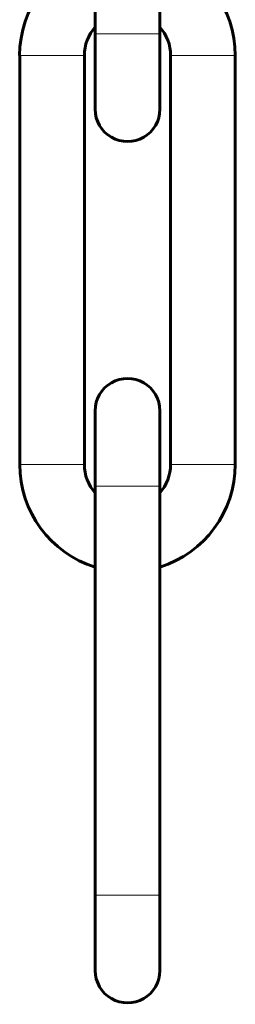
# Model space of a CAD drawing. Units: millimetres. Extents: x 0 to 840, y 0 to 594.
# Drawn here: x 588 to 588, y 221 to 222 of the extents above; entities that cross this region are included whole.
import ezdxf

# ---------------------------------------------------------------- set-up
doc = ezdxf.new("R2010")
doc.units = ezdxf.units.MM
doc.linetypes.add('K5LT_BASIC', pattern=[0])
doc.linetypes.add('K5LT_THIN', pattern=[0])
doc.layers.add('Системный слой', color=7, linetype='Continuous')

# ---------------------------------------------------------------- blocks, each defined once
blk = doc.blocks.new('U159')
at = {"layer": 'Системный слой', "color": 5, "linetype": 'K5LT_BASIC', "lineweight": 60, "true_color": 0x0000ff}
for p, q in [((587.6982, 222.2076), (587.6982, 222.7063)), ((587.7769, 222.2076), (587.7769, 222.7063)), ((587.6982, 222.2161), (587.6982, 222.2076)), ((587.7769, 222.216), (587.7769, 222.2076)), ((587.6982, 222.2076), (587.6982, 222.1157)), ((587.6982, 222.2076), (587.6982, 222.1157)), ((587.7769, 222.2076), (587.7769, 222.1157)), ((587.7769, 222.2076), (587.7769, 222.1157)), ((587.6063, 221.6826), (587.6063, 222.1813)), ((587.685, 221.6826), (587.685, 222.1813)), ((587.79, 222.1813), (587.79, 221.6826)), ((587.8688, 222.1813), (587.8688, 221.6826)), ((587.6982, 221.6563), (587.6982, 221.7482)), ((587.6982, 221.7481), (587.6982, 221.6563)), ((587.7769, 221.6563), (587.7769, 221.7482)), ((587.7769, 221.7481), (587.7769, 221.6563)), ((587.6982, 221.1576), (587.6982, 221.6563)), ((587.6982, 221.6563), (587.6982, 221.6478)), ((587.7769, 221.1576), (587.7769, 221.6563)), ((587.7769, 221.6563), (587.7769, 221.6478)), ((587.6982, 221.5573), (587.6982, 221.1576)), ((587.7769, 221.5574), (587.7769, 221.1576)), ((587.6982, 221.1576), (587.6982, 221.0657)), ((587.6982, 221.1576), (587.6982, 221.0657)), ((587.7769, 221.1576), (587.7769, 221.0657)), ((587.7769, 221.1576), (587.7769, 221.0657))]:
    blk.add_line(p, q, dxfattribs=at)
at = {"layer": 'Системный слой', "color": 7, "linetype": 'K5LT_THIN', "lineweight": 18}
for p, q in [((587.6982, 222.2076), (587.7769, 222.2076)), ((587.685, 222.1813), (587.6063, 222.1813)), ((587.8688, 222.1813), (587.79, 222.1813)), ((587.6063, 221.6826), (587.685, 221.6826)), ((587.79, 221.6826), (587.8688, 221.6826)), ((587.7769, 221.6563), (587.6982, 221.6563)), ((587.6982, 221.1576), (587.7769, 221.1576))]:
    blk.add_line(p, q, dxfattribs=at)
at = {"layer": 'Системный слой', "color": 5, "linetype": 'K5LT_BASIC', "lineweight": 60, "true_color": 0x0000ff}
for centre, radius, start, end in [((587.7375, 222.1813), 0.1313, 107.4478, 180.0002), ((587.7375, 222.1813), 0.1312, 0.0001, 72.5326), ((587.7375, 222.1813), 0.0525, 138.5548, 180.0002), ((587.7375, 222.1813), 0.0525, 359.9998, 41.3742), ((587.7376, 221.7482), 0.0394, 359.9463, 180.0537), ((587.7375, 221.6826), 0.1312, 180.0001, 252.5505), ((587.7375, 221.6826), 0.0525, 179.9998, 221.439), ((587.7375, 221.6826), 0.0525, 318.6196, 0.0002), ((587.7375, 221.6826), 0.1312, 287.4657, 0.0002)]:
    blk.add_arc(centre, radius, start, end, dxfattribs=at)
for centre, major_axis, ratio, start_param, end_param in [((587.7376, 222.1157), (-0.0394, 0), 1, 6.283089, 9.424874), ((587.7376, 221.7481), (0.0394, 0), 0.999592, 3.140655, 3.141593), ((587.7376, 221.7481), (0.0394, 0), 0.999592, 0, 0.000937), ((587.7376, 221.0657), (-0.0394, 0), 1, 6.283089, 9.424874)]:
    blk.add_ellipse(centre, major_axis=major_axis, ratio=ratio, start_param=start_param, end_param=end_param, dxfattribs=at)

msp = doc.modelspace()

# ---------------------------------------------------------------- block references
at = {"layer": 'Системный слой'}
msp.add_blockref('U159', (0, 0), dxfattribs=at)

doc.saveas('drawing.dxf')
